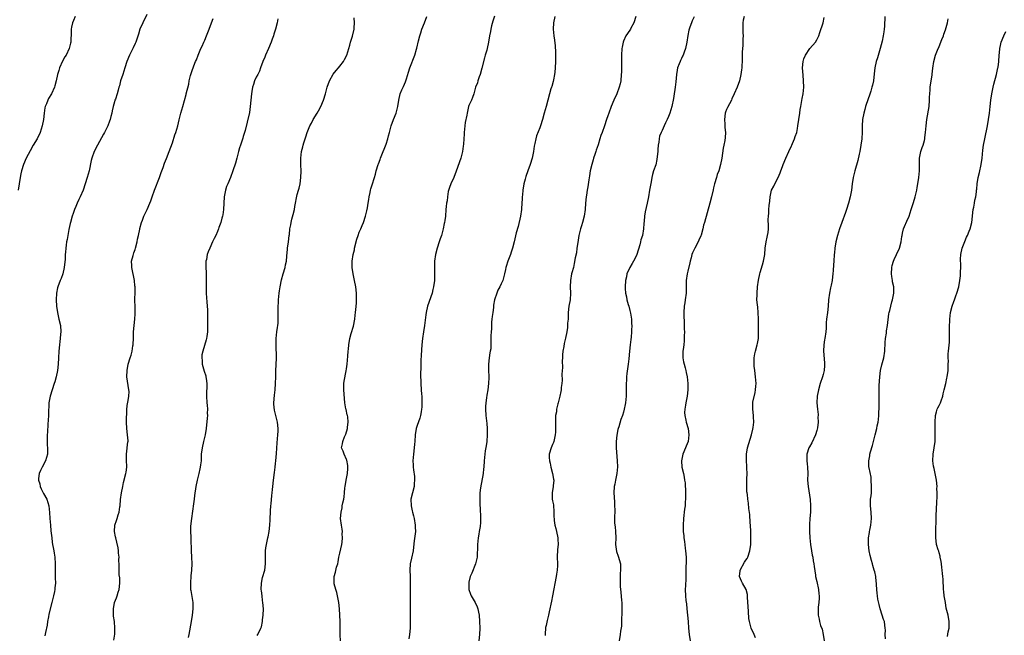
# Model space of a CAD drawing. Units: inches. Extents: x 2622000 to 2625000, y 1506000 to 1509000.
# Drawn here: x 2624528 to 2624833, y 1507631 to 1507822 of the extents above; entities that cross this region are included whole.
import ezdxf

# ---------------------------------------------------------------- set-up
doc = ezdxf.new("R2010")
doc.units = ezdxf.units.IN
doc.header["$MEASUREMENT"] = 0
doc.layers.add('LD26221506_10ft', color=101, linetype='Continuous')

msp = doc.modelspace()

# ---------------------------------------------------------------- linework, layer by layer
at = {"layer": 'LD26221506_10ft'}
for points, elevation in [([(2624544.82, 1507823), (2624544.28, 1507821.72), (2624543.94, 1507821), (2624543.65, 1507819.65), (2624543.54, 1507819), (2624543.55, 1507818.45), (2624543.44, 1507815), (2624543.34, 1507814.66), (2624542.97, 1507813), (2624541.99, 1507811), (2624541.59, 1507810.41), (2624540.88, 1507809.12), (2624539.93, 1507807), (2624539.74, 1507806.26), (2624539.35, 1507805), (2624538.94, 1507803), (2624538.53, 1507801.48), (2624538.37, 1507801), (2624537.4, 1507799), (2624536.52, 1507797.48), (2624536.27, 1507797), (2624535.85, 1507795.85), (2624535.49, 1507795), (2624535.41, 1507794.59), (2624535.18, 1507793), (2624534.97, 1507791), (2624534.59, 1507789), (2624533.93, 1507787), (2624532.96, 1507785), (2624531.8, 1507783), (2624530.78, 1507781.22), (2624529.63, 1507779), (2624528.76, 1507777), (2624528.13, 1507775), (2624527.92, 1507774.08), (2624527.72, 1507773), (2624527.08, 1507769)], 9060), ([(2624567, 1507823.58), (2624565.76, 1507821), (2624564.9, 1507819), (2624564.47, 1507817.53), (2624563.96, 1507815.96), (2624563.63, 1507815), (2624563.41, 1507814.59), (2624562.78, 1507813.22), (2624562.7, 1507813), (2624561.67, 1507811), (2624560.8, 1507809), (2624560.17, 1507807), (2624559.95, 1507806.05), (2624559.57, 1507805), (2624558.92, 1507803), (2624558.57, 1507801.43), (2624558.39, 1507801), (2624558.11, 1507800.11), (2624557.81, 1507799), (2624557.27, 1507797.27), (2624557.16, 1507797), (2624557, 1507796.47), (2624556.64, 1507795), (2624556.29, 1507793.71), (2624556.18, 1507793), (2624555.9, 1507791.9), (2624555.66, 1507791), (2624555.49, 1507790.51), (2624554.92, 1507789), (2624553.93, 1507787), (2624553.62, 1507786.38), (2624553, 1507785.31), (2624551.74, 1507783), (2624550.71, 1507781), (2624549.97, 1507779), (2624549.79, 1507778.21), (2624549.12, 1507775), (2624548.54, 1507773), (2624547.92, 1507771), (2624547.25, 1507769), (2624546.38, 1507767), (2624545.91, 1507766.09), (2624545.45, 1507765), (2624545, 1507763.98), (2624544.6, 1507763), (2624544.18, 1507761.82), (2624543.89, 1507761), (2624543.31, 1507759), (2624543.27, 1507758.73), (2624542.83, 1507756.83), (2624542.49, 1507755), (2624542.28, 1507753.72), (2624542.12, 1507753), (2624542, 1507752), (2624541.85, 1507751), (2624541.8, 1507749.8), (2624541.71, 1507749), (2624541.65, 1507747.65), (2624541.38, 1507745), (2624540.94, 1507743), (2624540.45, 1507741.55), (2624540.19, 1507741), (2624539.4, 1507739), (2624539.32, 1507738.68), (2624538.99, 1507737), (2624538.93, 1507735), (2624539, 1507733), (2624539.27, 1507731), (2624539.75, 1507729), (2624540.2, 1507727), (2624540.34, 1507725), (2624540.29, 1507724.29), (2624540.16, 1507723), (2624540.01, 1507721.99), (2624539.9, 1507721), (2624539.74, 1507719), (2624539.67, 1507717), (2624539.54, 1507715), (2624539.28, 1507713), (2624538.87, 1507711), (2624538.48, 1507709.52), (2624538.32, 1507709), (2624537.63, 1507707), (2624536.99, 1507705.01), (2624536.67, 1507703), (2624536.58, 1507701.42), (2624536.53, 1507701), (2624536.49, 1507700.49), (2624536.48, 1507699), (2624536.43, 1507697.57), (2624536.32, 1507696.32), (2624536.17, 1507693.83), (2624536.08, 1507693), (2624536.07, 1507691), (2624536.14, 1507689.86), (2624536.23, 1507689), (2624536.24, 1507688.24), (2624536.19, 1507687), (2624535.61, 1507685), (2624534.55, 1507683), (2624534.05, 1507681.95), (2624533.57, 1507681), (2624533.43, 1507679.43), (2624533.37, 1507679), (2624533.79, 1507677.79), (2624533.97, 1507677), (2624534.28, 1507676.28), (2624535, 1507674.82), (2624535.98, 1507673), (2624536.6, 1507671), (2624536.86, 1507668.86), (2624536.97, 1507667), (2624537.11, 1507665), (2624537.26, 1507663.26), (2624537.51, 1507661), (2624537.68, 1507659.68), (2624537.8, 1507659), (2624538, 1507658), (2624538.14, 1507657), (2624538.23, 1507656.23), (2624538.46, 1507655), (2624538.59, 1507653), (2624538.6, 1507652.6), (2624538.57, 1507651), (2624538.58, 1507649.42), (2624538.61, 1507648.61), (2624538.65, 1507647), (2624538.48, 1507645.52), (2624538.47, 1507645), (2624538.37, 1507644.37), (2624538.06, 1507643), (2624537.82, 1507642.18), (2624537.57, 1507641), (2624536.67, 1507637.33), (2624536.53, 1507636.53), (2624536.23, 1507635), (2624536.06, 1507633.94), (2624535.58, 1507631.58), (2624535.43, 1507630.57)], 9070), ([(2624556.79, 1507629.21), (2624557.07, 1507631.07), (2624557.11, 1507633), (2624556.96, 1507635), (2624556.74, 1507636.74), (2624556.72, 1507637), (2624556.73, 1507637.27), (2624556.66, 1507639), (2624557.05, 1507641), (2624557.64, 1507642.36), (2624557.84, 1507643), (2624558.17, 1507644.17), (2624558.43, 1507645), (2624558.63, 1507647), (2624558.62, 1507648.62), (2624558.47, 1507649.53), (2624558.43, 1507651), (2624558.43, 1507652.43), (2624558.35, 1507654.35), (2624558.42, 1507655), (2624558.24, 1507656.24), (2624558.26, 1507657), (2624558.1, 1507657.9), (2624557.73, 1507659.73), (2624557.37, 1507661), (2624557.34, 1507661.34), (2624556.98, 1507663), (2624557.1, 1507665), (2624557.58, 1507666.42), (2624557.8, 1507667), (2624558.16, 1507668.16), (2624558.47, 1507669), (2624558.68, 1507670.68), (2624558.75, 1507671), (2624558.92, 1507672.92), (2624559.2, 1507675), (2624559.55, 1507677), (2624559.8, 1507678.2), (2624560.54, 1507681), (2624560.61, 1507681.39), (2624560.83, 1507683), (2624560.75, 1507685.25), (2624560.71, 1507687), (2624561.16, 1507690.84), (2624561.2, 1507691), (2624561.21, 1507691.21), (2624561.09, 1507693), (2624560.83, 1507695), (2624560.77, 1507697), (2624560.81, 1507701), (2624561.09, 1507702.91), (2624561.11, 1507703.11), (2624561.46, 1507705), (2624561.51, 1507706.49), (2624561.49, 1507707), (2624560.88, 1507711), (2624560.89, 1507713), (2624561.26, 1507715), (2624561.88, 1507717), (2624562.17, 1507717.83), (2624562.46, 1507719), (2624562.71, 1507720.71), (2624562.78, 1507721), (2624562.8, 1507721.2), (2624562.89, 1507723), (2624562.94, 1507725.06), (2624563.1, 1507727), (2624563.34, 1507729), (2624563.41, 1507730.59), (2624563.46, 1507731), (2624563.47, 1507731.47), (2624563.39, 1507733), (2624563.35, 1507734.65), (2624563.35, 1507735.35), (2624563.41, 1507737), (2624563.44, 1507738.56), (2624563.42, 1507739), (2624563.37, 1507739.37), (2624563.23, 1507741), (2624562.36, 1507745), (2624562.37, 1507745.63), (2624562.33, 1507747), (2624562.75, 1507748.75), (2624563, 1507749.53), (2624563.39, 1507750.61), (2624563.48, 1507751), (2624564.01, 1507753), (2624564.15, 1507753.85), (2624564.46, 1507755), (2624564.89, 1507756.89), (2624564.92, 1507757.08), (2624565.42, 1507759), (2624565.7, 1507759.7), (2624566.16, 1507761), (2624566.42, 1507761.58), (2624567.1, 1507763), (2624567.98, 1507765), (2624568.24, 1507765.76), (2624568.71, 1507767), (2624569.41, 1507769), (2624570.98, 1507773), (2624571.49, 1507774.51), (2624572.1, 1507776.1), (2624572.57, 1507777.43), (2624573.17, 1507778.83), (2624574.02, 1507781), (2624575, 1507783.73), (2624575.77, 1507786.23), (2624576.04, 1507787), (2624576.62, 1507789), (2624577.09, 1507790.91), (2624577.64, 1507793), (2624578.2, 1507795), (2624579.22, 1507798.78), (2624579.3, 1507799), (2624580.04, 1507801.96), (2624580.21, 1507803), (2624580.61, 1507804.61), (2624581, 1507805.87), (2624581.62, 1507807.62), (2624582.17, 1507809), (2624582.44, 1507809.56), (2624582.99, 1507811), (2624583.84, 1507813), (2624584.21, 1507813.79), (2624584.7, 1507815), (2624585, 1507815.66), (2624585.57, 1507817), (2624585.98, 1507818.02), (2624586.4, 1507819), (2624587.17, 1507821), (2624587.59, 1507822.41)], 9080), ([(2624607.71, 1507822.29), (2624607.46, 1507821), (2624606.99, 1507819), (2624606.49, 1507817.51), (2624606.35, 1507817), (2624605.98, 1507815.98), (2624605.6, 1507815), (2624604.78, 1507813), (2624603.9, 1507811), (2624603.65, 1507810.35), (2624603.05, 1507809), (2624602.38, 1507807), (2624601.99, 1507806.01), (2624601.48, 1507805), (2624601, 1507804.11), (2624600.48, 1507803), (2624600.11, 1507801.89), (2624599.87, 1507801), (2624599.68, 1507799.68), (2624599.55, 1507799), (2624599.15, 1507795), (2624598.87, 1507793.13), (2624598.2, 1507790.2), (2624597.55, 1507787.55), (2624597, 1507785.72), (2624596.81, 1507785.19), (2624596.08, 1507783), (2624595.85, 1507782.15), (2624595.52, 1507781), (2624595, 1507779), (2624594.57, 1507777.43), (2624593.79, 1507775), (2624592.98, 1507772.98), (2624592.14, 1507771), (2624591.82, 1507770.18), (2624591.42, 1507769), (2624591.01, 1507767), (2624590.88, 1507763), (2624590.63, 1507761.37), (2624590.55, 1507761), (2624590.34, 1507760.34), (2624589.99, 1507759), (2624589.44, 1507757.44), (2624589.31, 1507757), (2624589, 1507756.22), (2624588.44, 1507755), (2624587.98, 1507754.02), (2624587.46, 1507753), (2624586.57, 1507751), (2624586.12, 1507749.88), (2624585.82, 1507749), (2624585.53, 1507747.53), (2624585.38, 1507747), (2624585.34, 1507746.66), (2624585.32, 1507745), (2624585.44, 1507743.44), (2624585.44, 1507742.57), (2624585.49, 1507741), (2624585.45, 1507739.45), (2624585.42, 1507739), (2624585.43, 1507737), (2624585.55, 1507735.55), (2624585.7, 1507734.3), (2624585.82, 1507733), (2624585.84, 1507731.84), (2624585.88, 1507731), (2624585.9, 1507727), (2624585.83, 1507725), (2624585.62, 1507723.62), (2624585.56, 1507723), (2624585.46, 1507722.54), (2624584.38, 1507719), (2624584.16, 1507717.84), (2624584.07, 1507717), (2624584.17, 1507716.17), (2624584.24, 1507715), (2624584.84, 1507712.84), (2624585.33, 1507711.33), (2624585.4, 1507711), (2624585.43, 1507710.57), (2624585.64, 1507709), (2624585.66, 1507707.66), (2624585.55, 1507706.45), (2624585.57, 1507705), (2624585.67, 1507703), (2624585.77, 1507702.23), (2624585.84, 1507701), (2624585.81, 1507699.81), (2624585.87, 1507699), (2624585.82, 1507698.18), (2624585.45, 1507695), (2624585.13, 1507693), (2624584.64, 1507691), (2624584.19, 1507689), (2624583.96, 1507687), (2624583.93, 1507686.07), (2624583.87, 1507685), (2624583.71, 1507683.71), (2624583.64, 1507683), (2624583.53, 1507682.47), (2624583.17, 1507681), (2624582.63, 1507679), (2624582.21, 1507677), (2624581.84, 1507674.16), (2624581.73, 1507673), (2624581.56, 1507671.56), (2624580.89, 1507667), (2624580.65, 1507664.65), (2624580.65, 1507663), (2624580.75, 1507661.25), (2624580.73, 1507660.73), (2624580.8, 1507657), (2624580.94, 1507655), (2624581, 1507653), (2624580.89, 1507651), (2624580.74, 1507649.26), (2624580.59, 1507647), (2624580.62, 1507645), (2624580.66, 1507644.66), (2624581.28, 1507641), (2624581.31, 1507639.31), (2624581.33, 1507639), (2624581.1, 1507637), (2624580.77, 1507635), (2624580.04, 1507631), (2624579.91, 1507630.09)], 9090), ([(2624601.28, 1507630.72), (2624601.5, 1507631), (2624602.48, 1507633), (2624602.59, 1507633.41), (2624602.93, 1507635), (2624603, 1507635.54), (2624603.16, 1507637), (2624603.25, 1507639), (2624603.1, 1507641), (2624603, 1507641.54), (2624602.8, 1507643), (2624602.6, 1507644.6), (2624602.57, 1507645), (2624602.62, 1507647), (2624603, 1507648.73), (2624603.68, 1507651), (2624603.93, 1507653), (2624603.91, 1507655), (2624603.93, 1507657), (2624604.03, 1507657.97), (2624604.15, 1507659), (2624604.57, 1507661), (2624604.66, 1507661.34), (2624605.01, 1507663), (2624605.26, 1507665), (2624605.33, 1507666.67), (2624605.33, 1507667), (2624605.4, 1507669), (2624605.44, 1507669.44), (2624605.54, 1507671), (2624605.62, 1507671.62), (2624605.83, 1507674.17), (2624605.94, 1507675), (2624606.04, 1507676.04), (2624606.11, 1507677), (2624606.34, 1507679), (2624606.67, 1507681.33), (2624606.88, 1507683), (2624607, 1507684.16), (2624607.08, 1507685), (2624607.26, 1507687.26), (2624607.48, 1507690.52), (2624607.71, 1507693), (2624607.79, 1507694.21), (2624607.82, 1507695), (2624607.62, 1507697), (2624607.07, 1507699.07), (2624606.68, 1507700.68), (2624606.51, 1507702.51), (2624606.51, 1507703), (2624606.64, 1507705.36), (2624606.85, 1507707), (2624607.03, 1507709), (2624607.11, 1507711), (2624607.14, 1507713), (2624607.22, 1507714.78), (2624607.26, 1507717), (2624607.19, 1507721), (2624607.24, 1507723), (2624607.43, 1507725), (2624607.6, 1507726.4), (2624607.69, 1507727), (2624607.77, 1507727.77), (2624607.84, 1507729), (2624607.83, 1507731.83), (2624607.85, 1507733), (2624607.92, 1507734.08), (2624607.96, 1507735), (2624608.15, 1507737), (2624608.23, 1507737.77), (2624608.4, 1507739), (2624608.82, 1507741.18), (2624609.33, 1507743), (2624609.95, 1507745), (2624610.13, 1507745.87), (2624610.4, 1507747), (2624610.55, 1507748.55), (2624610.72, 1507750.72), (2624610.73, 1507751), (2624611.03, 1507753), (2624611.27, 1507755), (2624611.29, 1507755.29), (2624611.47, 1507757), (2624611.76, 1507758.24), (2624611.83, 1507759), (2624612.07, 1507760.07), (2624612.5, 1507761.5), (2624612.84, 1507763), (2624613, 1507764.01), (2624613.71, 1507767.71), (2624614.11, 1507769), (2624614.35, 1507769.65), (2624614.6, 1507771), (2624614.89, 1507773), (2624614.93, 1507774.93), (2624614.86, 1507777), (2624614.88, 1507779), (2624615.09, 1507781), (2624615.49, 1507782.51), (2624615.56, 1507783), (2624615.74, 1507783.74), (2624616.17, 1507785), (2624616.39, 1507785.61), (2624616.84, 1507787), (2624617, 1507787.42), (2624617.66, 1507789), (2624618.11, 1507789.89), (2624618.73, 1507791), (2624619.95, 1507793), (2624620.31, 1507793.69), (2624621.08, 1507795), (2624621.93, 1507797), (2624622.53, 1507799), (2624623.04, 1507801), (2624623.73, 1507803), (2624624.88, 1507805.12), (2624625.84, 1507806.16), (2624626.56, 1507807), (2624627, 1507807.53), (2624628.09, 1507809), (2624628.43, 1507809.58), (2624629.11, 1507811), (2624629.74, 1507813), (2624630.04, 1507814.04), (2624630.28, 1507815), (2624630.85, 1507816.85), (2624631.37, 1507819), (2624631.42, 1507819.42), (2624631.53, 1507821), (2624631.41, 1507822.59)], 9100), ([(2624627.15, 1507629), (2624627.05, 1507630.95), (2624627.01, 1507633), (2624627.02, 1507635.02), (2624627, 1507637), (2624626.86, 1507639), (2624626.61, 1507641), (2624626.5, 1507641.5), (2624626.04, 1507644.04), (2624625.71, 1507645), (2624625.23, 1507646.77), (2624625.21, 1507647), (2624625.22, 1507647.22), (2624625.19, 1507649), (2624625.64, 1507650.36), (2624625.95, 1507651.95), (2624626.29, 1507653), (2624626.43, 1507653.57), (2624626.68, 1507655), (2624627, 1507656.31), (2624627.55, 1507659), (2624627.65, 1507659.65), (2624627.79, 1507661), (2624627.72, 1507662.28), (2624627.76, 1507663), (2624627.7, 1507663.7), (2624627.44, 1507665), (2624627.18, 1507667), (2624627.32, 1507669), (2624627.63, 1507670.37), (2624627.73, 1507671), (2624627.91, 1507671.91), (2624628.15, 1507673), (2624628.27, 1507673.73), (2624628.41, 1507675), (2624628.54, 1507676.54), (2624628.6, 1507677), (2624628.93, 1507679), (2624629.31, 1507681), (2624629.42, 1507682.58), (2624629.48, 1507683), (2624629.48, 1507683.48), (2624629.15, 1507685.15), (2624629, 1507685.42), (2624628.26, 1507687), (2624627.94, 1507687.94), (2624627.52, 1507689), (2624627.8, 1507690.2), (2624627.88, 1507691), (2624628.43, 1507692.43), (2624628.69, 1507693), (2624628.78, 1507693.22), (2624629.35, 1507695), (2624629.38, 1507695.38), (2624629.58, 1507697), (2624629.4, 1507698.6), (2624629.33, 1507699), (2624629.24, 1507699.24), (2624628.89, 1507700.89), (2624628.87, 1507701.13), (2624628.55, 1507703), (2624628.36, 1507704.36), (2624628.17, 1507707), (2624628.24, 1507708.24), (2624628.24, 1507709), (2624628.3, 1507709.7), (2624628.91, 1507712.91), (2624629, 1507713.51), (2624629.26, 1507715), (2624629.47, 1507717.47), (2624629.51, 1507719), (2624629.6, 1507719.6), (2624629.7, 1507721), (2624630.1, 1507723), (2624630.52, 1507724.52), (2624631.2, 1507726.8), (2624631.66, 1507729), (2624631.76, 1507730.24), (2624631.87, 1507731), (2624631.96, 1507731.96), (2624632.11, 1507733.89), (2624632.17, 1507735), (2624632.14, 1507736.14), (2624632.15, 1507737), (2624631.91, 1507739), (2624631.52, 1507741), (2624631.1, 1507743), (2624630.79, 1507745), (2624630.74, 1507747), (2624631.06, 1507749), (2624631.48, 1507750.52), (2624631.56, 1507751), (2624632.22, 1507753.78), (2624632.63, 1507755), (2624633, 1507755.94), (2624633.45, 1507757), (2624633.94, 1507758.06), (2624634.31, 1507759), (2624634.93, 1507761), (2624635.34, 1507762.66), (2624635.52, 1507763.52), (2624635.8, 1507765), (2624635.91, 1507766.09), (2624636.07, 1507767), (2624636.34, 1507768.34), (2624636.45, 1507769), (2624636.57, 1507769.43), (2624637, 1507770.69), (2624637.7, 1507773), (2624638.05, 1507774.05), (2624638.27, 1507775), (2624638.9, 1507777), (2624639, 1507777.24), (2624639.46, 1507778.54), (2624639.61, 1507779), (2624639.99, 1507779.99), (2624641.15, 1507782.85), (2624641.32, 1507783.32), (2624641.87, 1507785), (2624642.06, 1507785.94), (2624642.39, 1507787), (2624642.91, 1507789), (2624643.65, 1507791), (2624644.47, 1507793), (2624644.59, 1507793.41), (2624645.01, 1507795), (2624645.26, 1507797), (2624645.69, 1507799), (2624646.2, 1507800.2), (2624646.57, 1507801), (2624646.73, 1507801.27), (2624647, 1507801.93), (2624647.36, 1507802.64), (2624647.47, 1507803), (2624647.63, 1507803.63), (2624648.32, 1507805.68), (2624648.66, 1507807), (2624650.23, 1507811), (2624650.79, 1507812.79), (2624650.88, 1507813.12), (2624651.41, 1507815.41), (2624651.8, 1507817), (2624652.11, 1507817.89), (2624652.43, 1507819), (2624653.26, 1507821), (2624654, 1507823)], 9110), ([(2624675, 1507823.12), (2624674.43, 1507821.57), (2624674.06, 1507820.06), (2624673.78, 1507819), (2624673.68, 1507818.32), (2624673.39, 1507817), (2624673.06, 1507815), (2624672.67, 1507813), (2624672.57, 1507812.57), (2624672.12, 1507811), (2624671.84, 1507810.16), (2624671.07, 1507806.93), (2624670.52, 1507805), (2624670.2, 1507804.2), (2624669.8, 1507803), (2624669.64, 1507802.36), (2624669.12, 1507801), (2624668.57, 1507799), (2624668.19, 1507797.81), (2624667.78, 1507797), (2624667, 1507795.3), (2624666.9, 1507795), (2624666.54, 1507793.46), (2624666.45, 1507793), (2624666.34, 1507792.34), (2624665.9, 1507790.1), (2624665.73, 1507789), (2624665.53, 1507787), (2624665.52, 1507786.48), (2624665.43, 1507785), (2624665.3, 1507783.3), (2624665.28, 1507782.72), (2624665, 1507781), (2624664.48, 1507779), (2624663.1, 1507774.9), (2624662.37, 1507773), (2624661.46, 1507771), (2624661, 1507769.84), (2624660.78, 1507769.22), (2624660.63, 1507768.63), (2624660.33, 1507767), (2624660.27, 1507765.73), (2624660.11, 1507765), (2624659.95, 1507763.95), (2624659.91, 1507763), (2624659.73, 1507761), (2624659.59, 1507759.59), (2624659.48, 1507759), (2624659.37, 1507758.63), (2624659.07, 1507757), (2624658.47, 1507755), (2624658.08, 1507753.92), (2624657.8, 1507753), (2624657.14, 1507751), (2624656.62, 1507749), (2624656.35, 1507747), (2624656.31, 1507745), (2624656.34, 1507744.34), (2624656.36, 1507743), (2624656.31, 1507741.69), (2624656.31, 1507741), (2624656.06, 1507739), (2624655.84, 1507738.16), (2624655.57, 1507737), (2624654.22, 1507733), (2624653.76, 1507731), (2624653.66, 1507730.34), (2624653.21, 1507727), (2624652.9, 1507725), (2624652.63, 1507723), (2624652.44, 1507721), (2624652.25, 1507717.75), (2624652.13, 1507716.13), (2624652.09, 1507715), (2624652.09, 1507713.91), (2624651.96, 1507711.96), (2624652.01, 1507711), (2624652.08, 1507709.92), (2624652.07, 1507709), (2624652.25, 1507707), (2624652.32, 1507705.68), (2624652.41, 1507705), (2624652.43, 1507704.43), (2624652.44, 1507703), (2624652.39, 1507701.61), (2624652.35, 1507701), (2624652.19, 1507700.19), (2624652.03, 1507699), (2624651.81, 1507698.19), (2624651, 1507695.98), (2624650.69, 1507695), (2624650.36, 1507693), (2624650.25, 1507691), (2624650.18, 1507690.18), (2624649.93, 1507687.93), (2624649.79, 1507687), (2624649.66, 1507685), (2624649.7, 1507683.7), (2624649.73, 1507683), (2624649.82, 1507682.18), (2624650.09, 1507680.09), (2624650.16, 1507679), (2624650.06, 1507677.94), (2624650, 1507677), (2624649.48, 1507675), (2624649.03, 1507673), (2624649.07, 1507671), (2624649.46, 1507669.46), (2624649.54, 1507669), (2624649.87, 1507667.87), (2624650.07, 1507667), (2624650.39, 1507665), (2624650.38, 1507664.38), (2624650.4, 1507663), (2624650.08, 1507660.08), (2624649.81, 1507658.19), (2624649.67, 1507657), (2624649.23, 1507654.77), (2624648.84, 1507653), (2624648.7, 1507651), (2624648.76, 1507649), (2624648.79, 1507647), (2624648.74, 1507645), (2624648.74, 1507643), (2624648.78, 1507641.22), (2624648.81, 1507640.81), (2624648.82, 1507639), (2624648.79, 1507636.79), (2624648.82, 1507635), (2624648.82, 1507633), (2624648.63, 1507631), (2624648.38, 1507629.62)], 9120), ([(2624693.68, 1507823), (2624693.25, 1507821), (2624693.13, 1507819), (2624693.35, 1507817), (2624693.61, 1507815.61), (2624693.84, 1507813.84), (2624693.94, 1507811.94), (2624693.94, 1507811), (2624693.91, 1507809), (2624693.83, 1507807), (2624693.69, 1507805.69), (2624693.63, 1507805), (2624693.26, 1507803.26), (2624693.19, 1507802.81), (2624692.75, 1507801.25), (2624692.65, 1507801), (2624692.48, 1507800.48), (2624692.04, 1507799), (2624691.5, 1507797), (2624690.99, 1507795), (2624690.43, 1507793), (2624689.84, 1507791), (2624689.21, 1507789), (2624689, 1507788.41), (2624688.04, 1507785.96), (2624687.75, 1507785), (2624687.49, 1507783.49), (2624687.3, 1507782.7), (2624687.09, 1507781), (2624686.66, 1507779), (2624686.05, 1507777), (2624685.32, 1507775), (2624684.68, 1507773.32), (2624684.48, 1507772.48), (2624684.07, 1507771), (2624683.76, 1507769), (2624683.61, 1507767.61), (2624683.59, 1507767), (2624683.6, 1507766.4), (2624683.35, 1507763.35), (2624683.34, 1507763), (2624683.04, 1507761), (2624682.27, 1507757.73), (2624681.74, 1507755.74), (2624681.07, 1507753), (2624680.55, 1507751), (2624680.18, 1507749.82), (2624679.89, 1507749), (2624679.12, 1507747), (2624678.63, 1507745.37), (2624678.5, 1507745), (2624678.36, 1507744.36), (2624678.11, 1507743), (2624677.54, 1507741), (2624677, 1507739.98), (2624676.58, 1507739), (2624676.01, 1507737.99), (2624675.66, 1507737), (2624675.02, 1507734.98), (2624674.68, 1507733.32), (2624674.63, 1507732.63), (2624674.4, 1507731), (2624674.25, 1507729.75), (2624674.18, 1507729), (2624674.06, 1507728.06), (2624674.01, 1507727), (2624674.03, 1507725.97), (2624673.9, 1507725), (2624673.83, 1507723.83), (2624673.88, 1507723), (2624673.87, 1507721), (2624673.79, 1507719.79), (2624673.67, 1507719), (2624673.52, 1507718.48), (2624673.34, 1507717), (2624673.13, 1507715), (2624673.14, 1507713), (2624673.16, 1507711.16), (2624673.2, 1507710.8), (2624673.09, 1507709), (2624672.85, 1507707), (2624672.63, 1507705.37), (2624672.48, 1507704.48), (2624672.29, 1507703), (2624672.21, 1507701.79), (2624672.14, 1507701), (2624672.25, 1507699), (2624672.58, 1507696.58), (2624672.72, 1507695), (2624672.71, 1507693), (2624672.55, 1507691), (2624672.39, 1507689.61), (2624672.1, 1507688.1), (2624671.96, 1507687), (2624671.75, 1507685), (2624671.63, 1507683), (2624671.58, 1507682.42), (2624671.43, 1507681), (2624670.61, 1507676.61), (2624670.44, 1507675), (2624670.44, 1507673.56), (2624670.39, 1507673), (2624670.4, 1507672.4), (2624670.44, 1507671), (2624670.49, 1507670.49), (2624670.56, 1507669), (2624670.6, 1507668.6), (2624670.67, 1507667), (2624670.58, 1507665.42), (2624670.57, 1507665), (2624670.51, 1507664.51), (2624670.24, 1507663), (2624670.13, 1507662.13), (2624669.92, 1507661), (2624669.73, 1507659), (2624669.74, 1507658.26), (2624669.54, 1507655.54), (2624669.54, 1507655), (2624669.11, 1507653), (2624667.91, 1507650.09), (2624667.41, 1507649), (2624667, 1507647.29), (2624666.95, 1507647), (2624667.03, 1507645), (2624667.54, 1507643.54), (2624667.77, 1507643), (2624668.97, 1507640.97), (2624669.59, 1507639.58), (2624669.78, 1507639), (2624669.99, 1507637.99), (2624670.17, 1507637), (2624670.3, 1507635), (2624670.37, 1507633), (2624670.34, 1507631), (2624670.09, 1507629)], 9130), ([(2624718.89, 1507823), (2624718.25, 1507821), (2624717.33, 1507819.33), (2624717.16, 1507819), (2624716.26, 1507817.74), (2624715.77, 1507817), (2624715, 1507815.27), (2624714.9, 1507815), (2624714.59, 1507813.41), (2624714.54, 1507813), (2624714.43, 1507811), (2624714.43, 1507809.57), (2624714.38, 1507808.38), (2624714.38, 1507807), (2624714.36, 1507805.64), (2624714.34, 1507805), (2624714.16, 1507803), (2624713.93, 1507802.07), (2624713.71, 1507801), (2624712.95, 1507799), (2624712.03, 1507797), (2624711.15, 1507795), (2624710.41, 1507793), (2624710.1, 1507792.1), (2624709.76, 1507791), (2624709.09, 1507789), (2624708.37, 1507787), (2624707.98, 1507786.02), (2624707.7, 1507785), (2624707.14, 1507783.14), (2624706.51, 1507781.49), (2624706.4, 1507781), (2624706.13, 1507780.13), (2624705.72, 1507779), (2624705.55, 1507778.45), (2624705.14, 1507777), (2624704.71, 1507775), (2624704.49, 1507773.51), (2624704.24, 1507772.24), (2624703.91, 1507770.09), (2624703.71, 1507769), (2624703.48, 1507767.48), (2624703.41, 1507767), (2624703.23, 1507765), (2624703.09, 1507763), (2624702.82, 1507761), (2624702.29, 1507759), (2624701.99, 1507757.99), (2624701.67, 1507757), (2624701.16, 1507755), (2624700.79, 1507752.79), (2624700.57, 1507751), (2624700.38, 1507749.62), (2624700.04, 1507748.04), (2624699.74, 1507746.26), (2624699.46, 1507745), (2624699, 1507743.34), (2624698.92, 1507743), (2624698.51, 1507741), (2624698.45, 1507739), (2624698.55, 1507737), (2624698.41, 1507735), (2624698.07, 1507733), (2624697.88, 1507731), (2624697.86, 1507730.14), (2624697.79, 1507729), (2624697.67, 1507727.67), (2624697.65, 1507727), (2624697.6, 1507726.4), (2624697.41, 1507725), (2624697.05, 1507723.05), (2624696.64, 1507721.36), (2624696.49, 1507720.49), (2624696.18, 1507719), (2624696.09, 1507717.91), (2624696.03, 1507717), (2624696.01, 1507716.01), (2624696.05, 1507713.96), (2624695.92, 1507711.92), (2624695.94, 1507710.06), (2624695.86, 1507709), (2624695.71, 1507707.71), (2624695.64, 1507707), (2624695.52, 1507706.48), (2624695.21, 1507705), (2624694.71, 1507703), (2624694.67, 1507702.67), (2624694.24, 1507701), (2624694.17, 1507700.17), (2624693.94, 1507699), (2624693.89, 1507698.11), (2624693.88, 1507697), (2624693.93, 1507695), (2624693.86, 1507693.86), (2624693.83, 1507693), (2624693.46, 1507691.46), (2624693.38, 1507691), (2624693.3, 1507690.7), (2624693, 1507690.03), (2624692.58, 1507689), (2624691.99, 1507687), (2624691.97, 1507686.03), (2624692.02, 1507685), (2624692.23, 1507684.22), (2624692.47, 1507683), (2624693, 1507681), (2624693.27, 1507679.27), (2624693.36, 1507679), (2624693.2, 1507677.2), (2624693.23, 1507677), (2624692.83, 1507675), (2624692.91, 1507673.09), (2624693, 1507672.49), (2624693.25, 1507671.25), (2624693.25, 1507671), (2624693.37, 1507669.37), (2624693.41, 1507667.41), (2624693.44, 1507667), (2624693.54, 1507666.46), (2624693.72, 1507665), (2624693.96, 1507663.96), (2624694.23, 1507663), (2624694.65, 1507661), (2624694.66, 1507660.66), (2624694.69, 1507659), (2624694.54, 1507657.46), (2624694.45, 1507655), (2624694.49, 1507653), (2624694.48, 1507652.48), (2624694.42, 1507651), (2624694.21, 1507649.79), (2624694.12, 1507649), (2624693, 1507643.02), (2624692.62, 1507641.38), (2624692.44, 1507640.44), (2624692.12, 1507639), (2624691.9, 1507638.1), (2624691.72, 1507637), (2624691.34, 1507635.34), (2624691.2, 1507634.8), (2624691, 1507633.84), (2624690.83, 1507633.17), (2624690.68, 1507631), (2624690.69, 1507630.69)], 9140), ([(2624737, 1507822.84), (2624736.37, 1507821.63), (2624736.12, 1507821), (2624735.62, 1507819.62), (2624735.35, 1507819), (2624735.27, 1507818.73), (2624734.97, 1507817.03), (2624734.69, 1507815), (2624734.3, 1507813), (2624733.87, 1507811.87), (2624733.56, 1507811), (2624733.38, 1507810.62), (2624733, 1507809.93), (2624732.69, 1507809.31), (2624732.56, 1507809), (2624732.31, 1507808.31), (2624731.81, 1507807), (2624731.67, 1507806.33), (2624731.45, 1507805), (2624731.27, 1507802.73), (2624731.1, 1507801), (2624731, 1507800.3), (2624730.78, 1507799), (2624730.5, 1507797.5), (2624729.97, 1507795), (2624729.4, 1507793), (2624729, 1507791.97), (2624728.62, 1507791), (2624728.08, 1507789.92), (2624727.68, 1507789), (2624727, 1507787.62), (2624726.72, 1507787), (2624726.24, 1507785.76), (2624726.07, 1507785), (2624725.97, 1507783.97), (2624725.79, 1507783), (2624725.71, 1507781.71), (2624725.64, 1507781), (2624725.45, 1507779.45), (2624725.4, 1507778.6), (2624725, 1507776.87), (2624724.37, 1507775), (2624724.05, 1507773.95), (2624723.82, 1507773), (2624723.59, 1507771.59), (2624723.38, 1507770.62), (2624723.13, 1507769), (2624722.77, 1507767), (2624722.36, 1507765), (2624721.71, 1507762.29), (2624721.5, 1507761), (2624721.41, 1507759.41), (2624721.32, 1507758.68), (2624721.24, 1507757), (2624720.87, 1507755), (2624720.4, 1507753.6), (2624720.29, 1507753), (2624720.05, 1507752.05), (2624719.11, 1507749), (2624719, 1507748.76), (2624718.12, 1507747), (2624717.74, 1507746.26), (2624717, 1507745), (2624716.07, 1507743), (2624715.9, 1507742.1), (2624715.63, 1507741), (2624715.54, 1507739), (2624715.56, 1507738.44), (2624715.67, 1507737), (2624715.92, 1507735.92), (2624716.06, 1507735), (2624716.48, 1507733.52), (2624716.64, 1507733), (2624717, 1507731.66), (2624717.2, 1507730.8), (2624717.47, 1507729), (2624717.52, 1507727.52), (2624717.58, 1507727), (2624717.51, 1507725.51), (2624717.53, 1507725), (2624717.36, 1507723.36), (2624717.32, 1507722.68), (2624717.08, 1507721), (2624716.84, 1507719), (2624716.63, 1507716.63), (2624716.45, 1507715), (2624716.07, 1507712.07), (2624715.96, 1507711), (2624715.94, 1507710.06), (2624715.84, 1507709), (2624715.79, 1507705), (2624715.61, 1507703), (2624715.54, 1507702.46), (2624715.25, 1507701), (2624715, 1507700.05), (2624714.67, 1507699), (2624714.22, 1507697.78), (2624713.57, 1507695.57), (2624713.38, 1507695), (2624713.3, 1507694.7), (2624712.95, 1507692.95), (2624712.74, 1507691), (2624712.72, 1507689), (2624713.09, 1507685), (2624713.12, 1507683.12), (2624712.93, 1507681), (2624712.55, 1507679), (2624712.32, 1507677.68), (2624712.15, 1507677), (2624712.02, 1507675), (2624712.18, 1507672.18), (2624712.27, 1507671), (2624712.28, 1507669.72), (2624712.23, 1507667), (2624712.27, 1507665.72), (2624712.33, 1507665), (2624712.41, 1507664.41), (2624712.52, 1507663), (2624712.59, 1507661), (2624712.58, 1507659), (2624712.83, 1507656.83), (2624713.33, 1507655.33), (2624713.48, 1507655), (2624713.7, 1507654.3), (2624714.06, 1507653), (2624714.09, 1507651), (2624714, 1507650), (2624713.94, 1507649), (2624713.96, 1507647.96), (2624713.96, 1507647), (2624714.03, 1507645.97), (2624714.19, 1507644.19), (2624714.39, 1507641.61), (2624714.45, 1507641), (2624714.48, 1507640.48), (2624714.52, 1507639), (2624714.49, 1507637), (2624714.43, 1507636.43), (2624714.37, 1507633.63), (2624714.07, 1507632.07), (2624713.95, 1507631), (2624713.66, 1507629)], 9150), ([(2624752.47, 1507823), (2624752.2, 1507821.8), (2624752.08, 1507821), (2624752.03, 1507819), (2624752.1, 1507817.9), (2624752.11, 1507817), (2624752.04, 1507816.04), (2624752.07, 1507815), (2624752.03, 1507813.97), (2624751.91, 1507813), (2624751.86, 1507811.86), (2624751.82, 1507810.18), (2624751.83, 1507809), (2624751.79, 1507807.79), (2624751.72, 1507807), (2624751.63, 1507806.37), (2624751.47, 1507805), (2624751.01, 1507802.99), (2624750.25, 1507801), (2624749.41, 1507799), (2624748.64, 1507797.36), (2624748.51, 1507797), (2624747.3, 1507794.7), (2624747, 1507794.1), (2624746.69, 1507793.31), (2624746.59, 1507793), (2624746.33, 1507791), (2624746.51, 1507789.49), (2624746.47, 1507788.47), (2624746.72, 1507787), (2624746.62, 1507785.38), (2624746.47, 1507784.47), (2624746.15, 1507783), (2624745.96, 1507782.04), (2624745.52, 1507779), (2624745.13, 1507777), (2624744.56, 1507775), (2624744.14, 1507773.86), (2624743.91, 1507773), (2624743.3, 1507771), (2624743, 1507769.76), (2624742.84, 1507769.16), (2624742.35, 1507767), (2624741.86, 1507765), (2624740.16, 1507759), (2624739.88, 1507758.12), (2624739.64, 1507757), (2624739.1, 1507755.1), (2624739, 1507754.84), (2624738.45, 1507753.55), (2624738.23, 1507753), (2624737.2, 1507751), (2624737, 1507750.59), (2624736.46, 1507749.54), (2624736.25, 1507749), (2624735.97, 1507747.97), (2624735.67, 1507747), (2624735.57, 1507746.43), (2624735, 1507743.86), (2624734.78, 1507743), (2624734.49, 1507741), (2624734.51, 1507740.51), (2624734.51, 1507739), (2624734.48, 1507737.52), (2624734.49, 1507737), (2624734.2, 1507735), (2624734.01, 1507734.01), (2624733.84, 1507733), (2624733.71, 1507731), (2624733.89, 1507727), (2624733.86, 1507725.86), (2624733.9, 1507725), (2624733.83, 1507723.83), (2624733.86, 1507723), (2624733.8, 1507722.2), (2624733.7, 1507721), (2624733.55, 1507719.55), (2624733.45, 1507719), (2624733.48, 1507717.48), (2624733.45, 1507717), (2624733.68, 1507715.68), (2624733.82, 1507715), (2624734.18, 1507713.82), (2624734.37, 1507713), (2624734.44, 1507712.44), (2624734.79, 1507711), (2624735.01, 1507709), (2624735, 1507707), (2624734.74, 1507705), (2624734.34, 1507703), (2624734.21, 1507702.21), (2624734.04, 1507701), (2624733.99, 1507699.99), (2624734.06, 1507699), (2624734.4, 1507697.6), (2624734.46, 1507697), (2624735.04, 1507695), (2624735.32, 1507693), (2624735.07, 1507691), (2624734.47, 1507689.53), (2624734.3, 1507689), (2624733.42, 1507687), (2624733.02, 1507685), (2624733.16, 1507683), (2624733.59, 1507681), (2624733.86, 1507679.86), (2624733.99, 1507679), (2624734.15, 1507678.15), (2624734.2, 1507677), (2624734.27, 1507676.27), (2624734.31, 1507673.69), (2624734.29, 1507673), (2624734.18, 1507672.18), (2624734.12, 1507671), (2624733.98, 1507669.98), (2624733.69, 1507667), (2624733.56, 1507665), (2624733.56, 1507663), (2624733.7, 1507661.7), (2624733.73, 1507661), (2624733.92, 1507659.92), (2624734.16, 1507657.84), (2624734.3, 1507657), (2624734.43, 1507655), (2624734.42, 1507653), (2624734.4, 1507652.4), (2624734.4, 1507649.6), (2624734.38, 1507649), (2624734.32, 1507648.32), (2624734.22, 1507646.22), (2624734.19, 1507645), (2624734.29, 1507643), (2624734.41, 1507641.59), (2624734.56, 1507640.56), (2624734.69, 1507639), (2624734.9, 1507637), (2624735.08, 1507635), (2624735.21, 1507633), (2624735.38, 1507631), (2624735.68, 1507629)], 9160), ([(2624756.01, 1507629.99), (2624755.61, 1507631), (2624754.63, 1507633), (2624754.08, 1507635), (2624753.95, 1507635.95), (2624753.83, 1507638.17), (2624753.68, 1507639.68), (2624753.51, 1507642.49), (2624753.5, 1507643), (2624753.46, 1507643.46), (2624753.06, 1507645), (2624751.95, 1507647), (2624751.62, 1507647.62), (2624751.02, 1507649), (2624751.21, 1507650.79), (2624751.21, 1507651), (2624752.56, 1507653.44), (2624753, 1507654.11), (2624753.37, 1507654.63), (2624753.56, 1507655), (2624754.26, 1507657), (2624754.53, 1507659), (2624754.58, 1507661.42), (2624754.52, 1507663), (2624754.42, 1507665), (2624754.35, 1507665.65), (2624754.24, 1507668.24), (2624753.88, 1507670.12), (2624753.82, 1507671.82), (2624753.63, 1507673), (2624753.48, 1507674.52), (2624753.42, 1507675), (2624753.33, 1507675.33), (2624753.26, 1507677), (2624753.34, 1507678.66), (2624753.28, 1507679), (2624753.26, 1507679.26), (2624753.36, 1507681), (2624753.34, 1507682.66), (2624753.32, 1507683.32), (2624753.18, 1507685), (2624753.15, 1507687), (2624753.5, 1507689), (2624754.77, 1507693), (2624755.21, 1507694.79), (2624755.3, 1507695.3), (2624755.49, 1507697), (2624755.4, 1507698.6), (2624755.4, 1507699), (2624755.14, 1507701), (2624755.17, 1507703), (2624755.2, 1507703.2), (2624755.84, 1507706.16), (2624756.01, 1507707), (2624756.1, 1507708.1), (2624756.15, 1507709), (2624755.99, 1507711), (2624755.74, 1507713), (2624755.59, 1507714.41), (2624755.54, 1507715), (2624755.56, 1507715.56), (2624755.56, 1507717), (2624755.79, 1507718.21), (2624755.97, 1507719), (2624756.54, 1507721), (2624756.62, 1507721.38), (2624756.87, 1507723), (2624756.93, 1507725), (2624756.95, 1507729), (2624756.86, 1507731), (2624756.68, 1507732.68), (2624756.56, 1507733.44), (2624756.43, 1507735), (2624756.48, 1507736.48), (2624756.47, 1507737), (2624756.66, 1507739), (2624756.92, 1507741.08), (2624757.31, 1507743), (2624757.46, 1507743.46), (2624758.13, 1507745.87), (2624758.49, 1507747), (2624758.84, 1507749), (2624759.01, 1507750.99), (2624759.31, 1507753), (2624759.59, 1507754.41), (2624759.76, 1507755), (2624759.9, 1507755.9), (2624760.04, 1507757), (2624760.05, 1507757.95), (2624759.96, 1507759.96), (2624760, 1507761), (2624760.11, 1507761.89), (2624760.16, 1507763), (2624760.24, 1507764.24), (2624760.42, 1507765.58), (2624760.53, 1507767), (2624761, 1507769), (2624761.68, 1507770.32), (2624761.96, 1507771), (2624762.98, 1507773), (2624763.63, 1507774.37), (2624763.87, 1507775), (2624764.34, 1507776.34), (2624764.59, 1507777), (2624765.42, 1507779), (2624766.36, 1507781), (2624767.17, 1507782.83), (2624767.26, 1507783), (2624767.49, 1507783.49), (2624768.1, 1507785), (2624768.3, 1507785.7), (2624768.77, 1507787), (2624769, 1507788.17), (2624769.14, 1507789), (2624769.44, 1507791), (2624769.75, 1507793), (2624769.9, 1507794.1), (2624770.05, 1507795), (2624770.29, 1507796.29), (2624770.49, 1507797.51), (2624770.79, 1507799), (2624771, 1507801), (2624770.93, 1507803), (2624770.74, 1507804.74), (2624770.58, 1507807), (2624770.76, 1507809), (2624771, 1507809.82), (2624771.48, 1507811), (2624772.87, 1507813), (2624774.61, 1507815), (2624775, 1507815.7), (2624775.6, 1507817), (2624775.98, 1507818.02), (2624776.95, 1507821.05), (2624777.34, 1507822.66)], 9170), ([(2624796.14, 1507823), (2624795.99, 1507819.99), (2624795.96, 1507819), (2624795.83, 1507818.18), (2624795.67, 1507817), (2624795.27, 1507815.27), (2624794.69, 1507813), (2624793.83, 1507810.17), (2624793.41, 1507809), (2624792.99, 1507807), (2624792.85, 1507805.15), (2624792.61, 1507803), (2624792.3, 1507801.7), (2624792.15, 1507801), (2624791.8, 1507799.8), (2624791.41, 1507798.59), (2624791, 1507797.4), (2624790.14, 1507795), (2624789.91, 1507794.09), (2624789.57, 1507793), (2624789.25, 1507791), (2624789.14, 1507789), (2624789.09, 1507787.09), (2624788.96, 1507785), (2624788.73, 1507783), (2624788.39, 1507781), (2624788.2, 1507780.2), (2624787.78, 1507778.22), (2624786.84, 1507775), (2624786.34, 1507773), (2624786.04, 1507771), (2624785.79, 1507769), (2624785.41, 1507767), (2624784.85, 1507765), (2624784.2, 1507763), (2624783.9, 1507762.1), (2624782.77, 1507759), (2624782.09, 1507757), (2624781.47, 1507755), (2624780.92, 1507753), (2624780.57, 1507751), (2624780.48, 1507749.52), (2624780.43, 1507749), (2624780.3, 1507747), (2624780.19, 1507745.81), (2624780.11, 1507744.11), (2624780.03, 1507743), (2624779.92, 1507742.08), (2624779.83, 1507741), (2624779.51, 1507739.51), (2624779.31, 1507738.69), (2624778.92, 1507737), (2624778.67, 1507735), (2624778.54, 1507733), (2624778.34, 1507731), (2624778.08, 1507729), (2624777.96, 1507727.96), (2624777.89, 1507727), (2624777.88, 1507726.12), (2624777.78, 1507725), (2624777.54, 1507723), (2624777.45, 1507722.55), (2624777.22, 1507721), (2624777.12, 1507719), (2624777.39, 1507715.39), (2624777.44, 1507715), (2624777.44, 1507714.56), (2624777.31, 1507713), (2624777, 1507711.8), (2624776.77, 1507711), (2624776.06, 1507709), (2624775.51, 1507707), (2624775.17, 1507705), (2624775.07, 1507703), (2624775.22, 1507701), (2624775.4, 1507699.4), (2624775.43, 1507699), (2624775.37, 1507698.63), (2624775.41, 1507697), (2624775.21, 1507695.21), (2624775, 1507694.35), (2624774.6, 1507693), (2624773.44, 1507690.56), (2624772.72, 1507689.28), (2624772.57, 1507689), (2624771.96, 1507687), (2624771.97, 1507686.03), (2624771.94, 1507685), (2624772.04, 1507684.04), (2624772.17, 1507683), (2624772.23, 1507681), (2624772.18, 1507679), (2624772.31, 1507677), (2624772.95, 1507672.95), (2624773.08, 1507671.08), (2624773.02, 1507669.02), (2624772.87, 1507667), (2624772.77, 1507665.23), (2624772.73, 1507664.73), (2624772.72, 1507663), (2624772.86, 1507661), (2624773.09, 1507659), (2624773.39, 1507657), (2624773.63, 1507655.63), (2624773.76, 1507655), (2624773.93, 1507653.93), (2624774.11, 1507653), (2624774.18, 1507652.18), (2624774.6, 1507649.4), (2624774.64, 1507649), (2624775, 1507647.44), (2624775.53, 1507645), (2624775.65, 1507643.65), (2624775.73, 1507643), (2624775.75, 1507642.25), (2624775.68, 1507641), (2624775.49, 1507639.49), (2624775.44, 1507638.56), (2624775.4, 1507637), (2624775.73, 1507635.73), (2624775.84, 1507635), (2624776.21, 1507633.79), (2624776.65, 1507632.65), (2624777.04, 1507631.04), (2624777.35, 1507629)], 9180), ([(2624796.37, 1507629.63), (2624796.29, 1507631), (2624796.37, 1507632.37), (2624796.28, 1507633), (2624796.12, 1507633.88), (2624795.99, 1507635), (2624795.7, 1507635.7), (2624795.35, 1507637), (2624794.74, 1507639), (2624794.38, 1507640.38), (2624794, 1507642), (2624793.83, 1507643), (2624793.8, 1507643.8), (2624793.61, 1507645), (2624793.51, 1507646.49), (2624793.51, 1507647), (2624793.49, 1507647.49), (2624793.3, 1507649), (2624793, 1507650.44), (2624792.87, 1507651), (2624792.45, 1507652.45), (2624792.27, 1507653), (2624792.01, 1507653.99), (2624791.54, 1507655.54), (2624791.29, 1507657), (2624791.04, 1507659), (2624791.04, 1507661), (2624791.33, 1507662.67), (2624791.37, 1507663), (2624791.46, 1507663.46), (2624791.82, 1507665), (2624792.01, 1507667), (2624791.85, 1507669), (2624791.67, 1507671), (2624791.68, 1507671.68), (2624791.74, 1507673), (2624791.88, 1507674.12), (2624791.95, 1507675), (2624791.97, 1507675.97), (2624792.04, 1507677), (2624791.93, 1507679), (2624791.85, 1507679.85), (2624791.25, 1507682.75), (2624791.22, 1507683), (2624791.14, 1507685), (2624791.46, 1507686.54), (2624791.53, 1507687), (2624791.73, 1507687.73), (2624792.31, 1507689.69), (2624793.12, 1507693), (2624793.66, 1507695), (2624793.81, 1507695.81), (2624794.1, 1507697), (2624794.22, 1507697.78), (2624794.31, 1507699), (2624794.31, 1507700.31), (2624794.35, 1507701), (2624794.38, 1507705.62), (2624794.37, 1507707), (2624794.4, 1507708.4), (2624794.57, 1507711), (2624794.83, 1507713), (2624795.25, 1507714.75), (2624795.84, 1507717), (2624796.11, 1507719), (2624796.24, 1507721.76), (2624796.35, 1507723), (2624796.62, 1507724.62), (2624796.69, 1507725.31), (2624797.01, 1507727.01), (2624797.4, 1507730.6), (2624797.5, 1507731), (2624797.69, 1507731.69), (2624797.95, 1507733), (2624798.35, 1507734.35), (2624798.52, 1507735), (2624798.96, 1507737.04), (2624798.92, 1507739), (2624798.53, 1507740.53), (2624798.52, 1507741), (2624798.26, 1507742.26), (2624798.21, 1507743), (2624798.28, 1507745), (2624798.39, 1507745.61), (2624798.79, 1507747), (2624799, 1507747.54), (2624799.75, 1507749), (2624800.67, 1507751), (2624801.19, 1507753), (2624801.39, 1507754.61), (2624801.47, 1507755), (2624801.66, 1507755.66), (2624801.93, 1507757), (2624802.24, 1507757.76), (2624803, 1507759.41), (2624803.65, 1507761), (2624804.01, 1507761.99), (2624804.31, 1507763), (2624805, 1507765.17), (2624805.55, 1507767), (2624805.77, 1507767.77), (2624806.05, 1507769), (2624806.15, 1507769.85), (2624806.36, 1507771), (2624806.66, 1507773), (2624806.92, 1507775), (2624806.9, 1507776.9), (2624806.91, 1507777.09), (2624806.91, 1507779), (2624807.34, 1507781), (2624807.75, 1507782.25), (2624808.05, 1507783), (2624808.43, 1507784.43), (2624808.56, 1507785), (2624808.59, 1507785.41), (2624808.8, 1507787), (2624808.99, 1507789.01), (2624809.21, 1507791), (2624809.85, 1507795), (2624810.04, 1507797), (2624810.04, 1507797.96), (2624810.1, 1507799), (2624810.19, 1507800.19), (2624810.21, 1507801), (2624810.82, 1507804.82), (2624810.88, 1507805.12), (2624811.05, 1507806.95), (2624811.31, 1507809), (2624811.89, 1507811), (2624812.49, 1507812.49), (2624813, 1507813.7), (2624813.87, 1507815.87), (2624814.31, 1507817), (2624814.48, 1507817.52), (2624815, 1507818.88), (2624815.56, 1507821), (2624815.77, 1507822.23)], 9190), ([(2624815.6, 1507630.4), (2624815.84, 1507631.84), (2624816.09, 1507633), (2624816.14, 1507635), (2624815.75, 1507637), (2624815.22, 1507639.22), (2624814.92, 1507640.92), (2624814.58, 1507643), (2624814.41, 1507644.41), (2624814.37, 1507645), (2624814.23, 1507648.23), (2624814.17, 1507649), (2624814.03, 1507649.97), (2624813.92, 1507651), (2624813.86, 1507651.86), (2624813.68, 1507653), (2624813.64, 1507653.64), (2624813.36, 1507655), (2624813.32, 1507655.32), (2624813, 1507656.36), (2624812.87, 1507656.87), (2624812.71, 1507657.29), (2624812.21, 1507659), (2624812.08, 1507660.08), (2624811.94, 1507661), (2624812, 1507664), (2624812.06, 1507665.94), (2624812.05, 1507668.05), (2624812.17, 1507669.83), (2624812.26, 1507672.26), (2624812.38, 1507673.62), (2624812.4, 1507675), (2624812.33, 1507676.33), (2624812.36, 1507677), (2624812.15, 1507679), (2624811.42, 1507682.58), (2624811.25, 1507683.25), (2624811.07, 1507685), (2624811.1, 1507687), (2624811.72, 1507691), (2624811.74, 1507691.74), (2624811.8, 1507693), (2624811.72, 1507697), (2624811.85, 1507699), (2624812.22, 1507700.22), (2624812.43, 1507701), (2624812.61, 1507701.39), (2624813, 1507702.11), (2624813.42, 1507703), (2624813.59, 1507703.59), (2624814.11, 1507705), (2624814.26, 1507705.74), (2624814.56, 1507707), (2624815.07, 1507709), (2624815.41, 1507710.59), (2624815.51, 1507711), (2624815.76, 1507713), (2624815.79, 1507714.21), (2624815.85, 1507715), (2624815.88, 1507715.88), (2624815.83, 1507717), (2624815.85, 1507718.15), (2624815.9, 1507719), (2624815.99, 1507719.99), (2624816.19, 1507721.81), (2624816.26, 1507723), (2624816.24, 1507725), (2624816.17, 1507725.83), (2624816.19, 1507727), (2624816.29, 1507728.29), (2624816.27, 1507729), (2624816.56, 1507731), (2624817.06, 1507733), (2624817.54, 1507734.46), (2624817.73, 1507735), (2624818.22, 1507736.22), (2624818.5, 1507737), (2624819.13, 1507739), (2624819.47, 1507741), (2624819.61, 1507742.39), (2624819.63, 1507743), (2624819.62, 1507743.62), (2624819.68, 1507745), (2624819.69, 1507746.31), (2624819.64, 1507747), (2624819.65, 1507747.65), (2624819.73, 1507749), (2624820.14, 1507751), (2624820.93, 1507753.07), (2624821.53, 1507754.47), (2624821.8, 1507755), (2624822.35, 1507756.35), (2624822.59, 1507757), (2624823.11, 1507759), (2624823.57, 1507763), (2624823.75, 1507763.75), (2624823.95, 1507765), (2624824.06, 1507765.94), (2624824.38, 1507767), (2624824.57, 1507768.57), (2624824.61, 1507769), (2624824.67, 1507769.33), (2624824.79, 1507771), (2624825.11, 1507773), (2624825.48, 1507774.52), (2624826.01, 1507777), (2624826.31, 1507779), (2624826.55, 1507781.45), (2624826.77, 1507783), (2624827.15, 1507785), (2624827.99, 1507789), (2624828.32, 1507791), (2624828.58, 1507793), (2624828.8, 1507795), (2624829.07, 1507797), (2624829.39, 1507799), (2624829.78, 1507801), (2624830, 1507802), (2624830.82, 1507805), (2624831.26, 1507807), (2624831.29, 1507807.29), (2624831.52, 1507809), (2624831.65, 1507811), (2624831.73, 1507811.73), (2624831.81, 1507813), (2624832, 1507814), (2624832.25, 1507815), (2624833.06, 1507817), (2624833.68, 1507818.32)], 9200)]:
    msp.add_lwpolyline(points, dxfattribs=dict(at, elevation=elevation))

doc.saveas('drawing.dxf')
